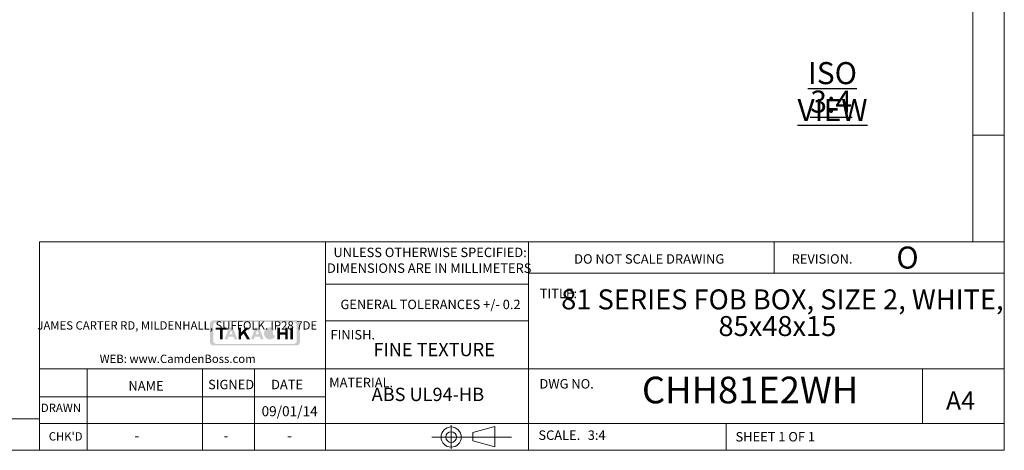
# Model space of a CAD drawing. Units: millimetres. Extents: x 5 to 292, y 5 to 205.
# Drawn here: x 136 to 292, y 5 to 73 of the extents above; entities that cross this region are included whole.
import ezdxf

# ---------------------------------------------------------------- set-up
doc = ezdxf.new("R2010")
doc.units = ezdxf.units.MM
doc.linetypes.add('CENTERX2', pattern=[20.32, 12.7, -2.54, 2.54, -2.54])
doc.layers.add('FORMAT', color=7, linetype='Continuous')
doc.styles.add('SLDTEXTSTYLE0', font='TXT', dxfattribs={"width": 0.75})
doc.styles.add('SLDTEXTSTYLE1', font='TXT', dxfattribs={"width": 0.6875})
doc.styles.add('SLDTEXTSTYLE2', font='TXT', dxfattribs={"width": 0.7})

# ---------------------------------------------------------------- blocks, each defined once
blk = doc.blocks.new('SW_NOTE_2')
at = {"layer": 'FORMAT', "color": 0, "char_height": 3.5, "attachment_point": 2, "style": 'SLDTEXTSTYLE0'}
for s, insert in [('\\LISO VIEW', (12.52, 4.51)), ('\\L3:4', (12.31, -0.01))]:
    blk.add_mtext(s, dxfattribs=dict(at, insert=insert))
blk = doc.blocks.new('SW_NOTE_3')
at = {"color": 0, "linetype": 'Continuous', "lineweight": 0, "char_height": 1.5, "attachment_point": 2, "style": 'SLDTEXTSTYLE0'}
for s, insert in [('UNLESS OTHERWISE SPECIFIED:', (14.18, 1.93)), ('DIMENSIONS ARE IN MILLIMETERS', (14.04, -0.57))]:
    blk.add_mtext(s, dxfattribs=dict(at, insert=insert))
blk = doc.blocks.new('SW_NOTE_4')
at = {"color": 0, "linetype": 'Continuous', "lineweight": 0, "char_height": 3.175, "attachment_point": 2, "style": 'SLDTEXTSTYLE0'}
for s, insert in [('81 SERIES FOB BOX, SIZE 2, WHITE,', (32.89, 4.09)), ('85x48x15', (32.1, -0.14))]:
    blk.add_mtext(s, dxfattribs=dict(at, insert=insert))
blk = doc.blocks.new('SW_NOTE_5')
at = {"color": 0, "linetype": 'Continuous', "lineweight": 0, "char_height": 1.3229, "attachment_point": 2, "style": 'SLDTEXTSTYLE2'}
for s, insert in [('JAMES CARTER RD, MILDENHALL, SUFFOLK. IP28 7DE', (18.73, 1.71)), ('WEB: www.CamdenBoss.com', (18.8, -3.59))]:
    blk.add_mtext(s, dxfattribs=dict(at, insert=insert))

msp = doc.modelspace()

# ---------------------------------------------------------------- hatches: boundary and pattern name
h = msp.add_hatch(color=1)
edge = h.paths.add_edge_path(flags=0)
edge.add_arc((166.275, 22.15660937), 0.525, 180, 270)
edge.add_line((166.275, 21.63160937), (179.52834443, 21.63160937))
edge.add_arc((179.52834443, 22.15660937), 0.525, 270, 360)
edge.add_line((180.05334443, 22.15660937), (180.05334443, 25.09339063))
edge.add_arc((179.52834443, 25.09339063), 0.525, 0, 90)
edge.add_line((179.52834443, 25.61839063), (166.275, 25.61839063))
edge.add_arc((166.275, 25.09339063), 0.525, 90, 180)
edge.add_line((165.75, 25.09339063), (165.75, 22.15660937))
edge = h.paths.add_edge_path(flags=0)
edge.add_arc((179.07586261, 24.90469931), 0.45, 0, 90, ccw=False)
edge.add_line((179.52586261, 24.90469931), (179.52586261, 22.34530069))
edge.add_arc((179.07586261, 22.34530069), 0.45, 270, 360, ccw=False)
edge.add_line((179.07586261, 21.89530069), (166.72748183, 21.89530069))
edge.add_arc((166.72748183, 22.34530069), 0.45, 180, 270, ccw=False)
edge.add_line((166.27748183, 22.34530069), (166.27748183, 24.90469931))
edge.add_arc((166.72748183, 24.90469931), 0.45, 90, 180, ccw=False)
edge.add_line((166.72748183, 25.35469931), (179.07586261, 25.35469931))
for points in [[(168.39354425, 24.48695497), (166.67616156, 24.48695497), (166.67616156, 24.11894072), (167.31404656, 24.11894072), (167.31404656, 22.61623086), (167.75565925, 22.61623086), (167.75565925, 24.11894072), (168.39354425, 24.11894072)], [(171.08901626, 23.54468279), (170.6926129, 23.11743879), (170.6926129, 22.61623086), (170.30151636, 22.61623086), (170.30151636, 24.48695497), (170.6926129, 24.48695497), (170.6926129, 23.69925907), (171.42344892, 24.48695497), (171.96327046, 24.48695497), (171.37159488, 23.84924635), (172.11054256, 22.61623086), (171.64543863, 22.61623086)], [(176.85123188, 24.48695497), (176.4617555, 24.48695497), (176.4617555, 22.61623086), (176.85123188, 22.61623086), (176.85123188, 23.36337239), (177.72219024, 23.36337239), (177.72219024, 22.61623086), (178.11166662, 22.61623086), (178.11166662, 24.48695497), (177.72219024, 24.48695497), (177.72219024, 23.73560004), (176.85123188, 23.73560004)], [(178.52874941, 22.61623086), (178.52874941, 24.48695497), (178.92129419, 24.48695497), (178.92129419, 22.61623086)]]:
    msp.add_hatch(color=1).paths.add_polyline_path(points, flags=0)
h = msp.add_hatch(color=1)
h.paths.add_polyline_path([(168.68451385, 23.02242064), (168.5344891, 22.61623086), (168.08287656, 22.61623086), (168.77382185, 24.48695497), (169.38717281, 24.48695497), (170.0781181, 22.61623086), (169.62650556, 22.61623086), (169.47648081, 23.02242064)], flags=0)
h.paths.add_polyline_path([(169.08049733, 24.09454003), (168.82542348, 23.40393138), (169.33557118, 23.40393138)], flags=0)
h = msp.add_hatch(color=1)
h.paths.add_polyline_path([(173.80921155, 22.61623086), (174.26082409, 22.61623086), (173.5698788, 24.48695497), (172.95652784, 24.48695497), (172.26558255, 22.61623086), (172.71719509, 22.61623086), (172.86721984, 23.02242064), (173.6591868, 23.02242064)], flags=0)
h.paths.add_polyline_path([(173.26320332, 24.09454003), (173.51827717, 23.40393138), (173.00812947, 23.40393138)], flags=0)
h = msp.add_hatch(color=1)
edge = h.paths.add_edge_path(flags=0)
edge.add_arc((175.28147395, 23.54809968), 0.9568275, 38.5505407908, 336.5820184017)
edge.add_line((176.15948751, 23.16782208), (175.76952197, 23.33672056))
edge.add_ellipse((175.28147395, 23.54809968), major_axis=(0, -0.60108394), ratio=0.8673469388, start_angle=-235.3489752814, end_angle=69.4109213221, ccw=False)
edge.add_line((175.7103509, 23.88986192), (176.02976925, 24.14439911))

# ---------------------------------------------------------------- linework, layer by layer
at = {"color": 7, "linetype": 'Continuous', "lineweight": 0}
for p, q in [((287, 60.25), (287, 200)), ((292, 5), (292, 77.25)), ((287, 60.25), (287, 55)), ((287, 55), (292, 55)), ((287, 55), (287, 38.08527569)), ((292, 38.08527569), (138.67271923, 38.08527569)), ((138.67271923, 38.08527569), (138.67271923, 5)), ((184.12799533, 5), (184.12799533, 38.08527569)), ((216.37551196, 38.08527569), (216.37551196, 5)), ((255.43260848, 33.12221428), (255.43260848, 38.08527569)), ((292, 33.12221428), (216.37551196, 33.12221428)), ((184.12799533, 31.37320919), (216.37551196, 31.37320919)), ((216.37551196, 25.54740133), (184.12799533, 25.54740133)), ((159.4, 17.9475074), (138.67271923, 17.9475074)), ((146.22001035, 17.9475074), (146.22001035, 5)), ((159.4, 17.9475074), (292, 17.9475074)), ((164.57365014, 17.9475074), (164.57365014, 5)), ((172.80705864, 17.9475074), (172.80705864, 5)), ((279, 9.25), (279, 17.9475074)), ((172.80705864, 13.5), (138.67271923, 13.5)), ((172.80705864, 13.5), (184.12799533, 13.5)), ((104.8, 10), (138.67271923, 10)), ((138.67271923, 9.25), (292, 9.25)), ((211.04590689, 8.76964156), (207.50140719, 7.81989573)), ((211.04590689, 8.76964156), (211.04590689, 5.56192667)), ((247.8, 5), (247.8, 9.25)), ((207.50140719, 6.5116725), (207.50140719, 7.81989573)), ((211.04590689, 5.56192667), (207.50140719, 6.5116725)), ((5, 5), (292, 5))]:
    msp.add_line(p, q, dxfattribs=at)
at = {"color": 7, "linetype": 'CENTERX2', "lineweight": 0}
for p, q in [((204.07949208, 8.96142174), (204.07949208, 5.22268581)), ((200.99342187, 7.09744206), (215.01921229, 7.09744206))]:
    msp.add_line(p, q, dxfattribs=at)
at = {"color": 7, "linetype": 'Continuous', "lineweight": 0}
for radius in [1.60385745, 0.85366099]:
    msp.add_circle((204.07949208, 7.09744206), radius, dxfattribs=at)

# ---------------------------------------------------------------- block references
for name, p in [('SW_NOTE_3', (186.55264633, 35.23220028)), ('SW_NOTE_4', (223.83454428, 26.44778552)), ('SW_NOTE_5', (141.81084852, 23.76729804))]:
    msp.add_blockref(name, p, dxfattribs=at)
at = {"layer": 'FORMAT'}
msp.add_blockref('SW_NOTE_2', (252.16870561, 62.10268254), dxfattribs=at)

# ---------------------------------------------------------------- texts
at = {"color": 7, "linetype": 'Continuous', "lineweight": 0}
for s, insert, char_height, attachment_point, style in [('DO NOT SCALE DRAWING', (223.63389828, 36.11792097), 1.5, 1, 'SLDTEXTSTYLE0'), ('REVISION.', (258.20253991, 36.11792097), 1.5, 1, 'SLDTEXTSTYLE0'), ('O', (276.61637927, 37.33575546), 3.5, 2, 'SLDTEXTSTYLE0'), ('TITLE:', (218.1608675, 30.64310978), 1.5, 1, 'SLDTEXTSTYLE0'), ('GENERAL TOLERANCES +/- 0.2', (200.79734039, 28.89958159), 1.5, 2, 'SLDTEXTSTYLE0'), ('FINISH.', (184.89601791, 24.08913139), 1.5, 1, 'SLDTEXTSTYLE0'), ('FINE TEXTURE', (201.37742207, 22.05444374), 2.1166666667, 2, 'SLDTEXTSTYLE0'), ('NAME', (152.78818197, 15.97791628), 1.5, 1, 'SLDTEXTSTYLE0'), ('SIGNED', (165.44225612, 16.18662368), 1.5, 1, 'SLDTEXTSTYLE0'), ('DATE', (175.46104077, 16.18662368), 1.5, 1, 'SLDTEXTSTYLE0'), ('MATERIAL.', (184.69470902, 16.50238729), 1.5, 1, 'SLDTEXTSTYLE0'), ('DWG NO.', (218.11197958, 16.29866648), 1.5, 1, 'SLDTEXTSTYLE0'), ('CHH81E2WH', (251.59612712, 16.68126616), 4.233333333, 2, 'SLDTEXTSTYLE0'), ('ABS UL94-HB', (200.38433757, 14.93046041), 2.1166666667, 2, 'SLDTEXTSTYLE0'), ('A4', (282.72406376, 14.33203629), 2.910416667, 1, 'SLDTEXTSTYLE0'), ('DRAWN', (138.87217677, 12.39994084), 1.322916667, 1, 'SLDTEXTSTYLE0'), ('09/01/14', (178.40413315, 11.99482504), 1.5875, 2, 'SLDTEXTSTYLE0'), ("CHK'D", (140.11850968, 7.87269981), 1.322916667, 1, 'SLDTEXTSTYLE0'), ('SCALE.', (217.94517743, 8.14860223), 1.5, 1, 'SLDTEXTSTYLE0'), ('3:4', (225.78561721, 8.1486024), 1.5, 1, 'SLDTEXTSTYLE0'), ('SHEET 1 OF 1', (249.27829443, 7.90008727), 1.5, 1, 'SLDTEXTSTYLE1'), ('-', (154.12818067, 8.13586054), 1.5875, 2, 'SLDTEXTSTYLE0'), ('-', (168.29463814, 8.13586054), 1.5875, 2, 'SLDTEXTSTYLE0'), ('-', (178.38465679, 8.13586054), 1.5875, 2, 'SLDTEXTSTYLE0')]:
    msp.add_mtext(s, dxfattribs=dict(at, insert=insert, char_height=char_height, attachment_point=attachment_point, style=style))

doc.saveas('drawing.dxf')
